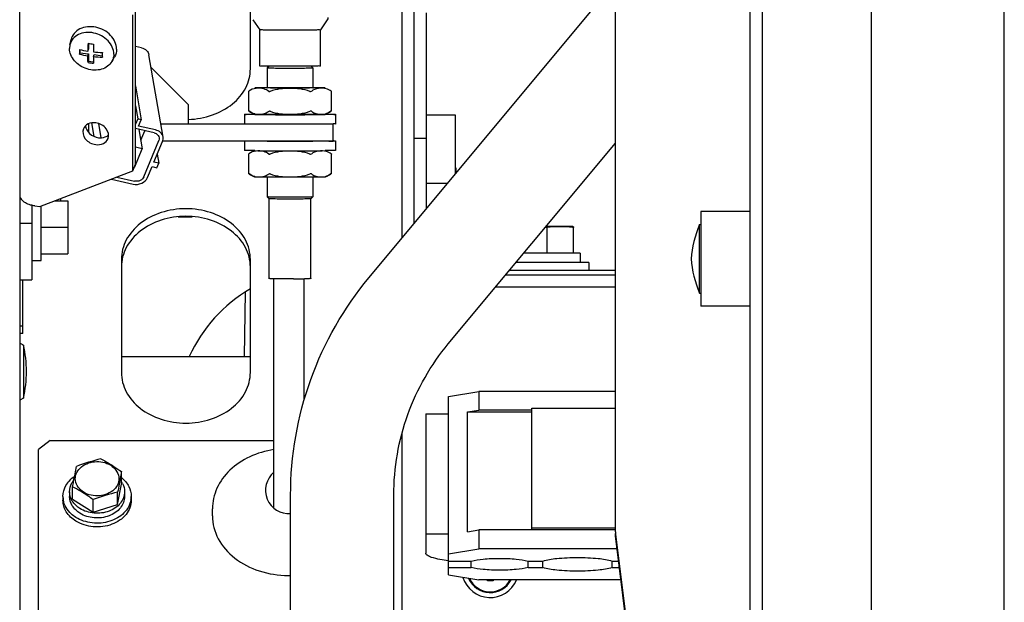
# Model space of a CAD drawing. Units: millimetres. Extents: x 0 to 594, y 0 to 420.
# Drawn here: x 72 to 77, y 242 to 245 of the extents above; entities that cross this region are included whole.
import ezdxf

# ---------------------------------------------------------------- set-up
doc = ezdxf.new("R2010")
doc.units = ezdxf.units.MM
doc.header["$LTSCALE"] = 32.67
doc.layers.get('0').update_dxf_attribs({"linetype": 'CONTINUOUS'})
doc.layers.add('ALL_AXIS', color=7, linetype='CONTINUOUS')
doc.layers.add('ALL_FEATURES', color=7, linetype='CONTINUOUS')

msp = doc.modelspace()

# ---------------------------------------------------------------- linework, layer by layer
at = {"color": 7, "linetype": 'CONTINUOUS'}
for p, q in [((75.640149, 238.147978), (75.640149, 248.223926)), ((75.640149, 244.473104), (75.380149, 244.473104)), ((75.380149, 244.473104), (75.380149, 243.973104)), ((75.640149, 243.973104), (75.380149, 243.973104))]:
    msp.add_line(p, q, dxfattribs=at)
at = {"layer": 'ALL_AXIS', "color": 7, "linetype": 'CONTINUOUS'}
for p, q in [((72.054777, 245.349774), (72.052673, 245.331505)), ((72.054777, 245.349774), (72.06139, 245.377789)), ((72.276023, 245.262117), (72.290391, 245.28706)), ((71.975928, 244.529142), (72.044149, 244.529142)), ((71.990149, 244.529142), (71.990149, 244.534587)), ((75.374149, 244.403104), (75.380149, 244.403104)), ((75.374149, 244.043104), (75.374149, 244.403104)), ((71.904149, 244.389142), (72.044149, 244.389142)), ((74.705149, 244.393149), (74.564213, 244.393149)), ((74.705149, 244.393149), (74.710149, 244.392268)), ((74.710149, 244.392268), (74.710149, 244.388449)), ((71.904149, 244.249142), (72.044149, 244.249142)), ((75.374149, 244.043104), (75.380149, 244.043104)), ((71.806149, 243.869149), (71.790149, 243.869149)), ((71.806149, 243.829149), (71.790149, 243.829149))]:
    msp.add_line(p, q, dxfattribs=at)
at = {"layer": 'ALL_AXIS', "color": 3, "linetype": 'CONTINUOUS'}
for p, q in [((71.790149, 245.060842), (71.790149, 237.415149)), ((73.934149, 244.981149), (74.086149, 244.981149)), ((74.086149, 244.981149), (74.086149, 244.669227)), ((73.934149, 244.621149), (74.046084, 244.621149)), ((71.870754, 244.501768), (71.895702, 244.498428)), ((72.006149, 244.529142), (72.006149, 244.540712)), ((71.806149, 243.829149), (71.806149, 244.112087))]:
    msp.add_line(p, q, dxfattribs=at)
at = {"layer": 'ALL_AXIS', "color": 7, "linetype": 'CONTINUOUS'}
for centre, radius, start, end in [((75.829437, 244.196433), 0.5, 155.585122, 176.942341), ((74.480276, 243.506392), 0.886623, 84.182207, 84.781161), ((74.640156, 243.705634), 0.686394, 84.594786, 95.853943), ((74.618401, 243.487475), 0.905633, 84.185515, 84.524694), ((75.829437, 244.249774), 0.5, 183.057659, 204.414878), ((72.524359, 241.949298), 1.258238, 104.059135, 110.206692), ((72.612198, 241.77423), 1.258238, 104.059135, 110.206692), ((74.270149, 242.589149), 0.15, 196.893778, 337.386317), ((74.270149, 242.589149), 0.124, 203.375796, 332.371901), ((74.270149, 242.589149), 0.119801, 204.580004, 331.414765)]:
    msp.add_arc(centre, radius, start, end, dxfattribs=at)
for points, knots in [([(72.301049, 245.327372), (72.301049, 245.353716), (72.273422, 245.409516), (72.20692, 245.443891), (72.148051, 245.447628), (72.107345, 245.436628), (72.075651, 245.41259), (72.064096, 245.389371), (72.061343, 245.37754)], [0, 0, 0, 0, 0.24067558, 0.51202967, 0.64685522, 0.77284681, 0.8890243, 1, 1, 1, 1]), ([(72.28632, 245.301065), (72.28632, 245.326494), (72.259676, 245.380359), (72.19551, 245.413587), (72.138682, 245.417261), (72.099361, 245.406703), (72.068707, 245.383567), (72.05748, 245.361184), (72.054787, 245.349771)], [0, 0, 0, 0, 0.24063798, 0.51195459, 0.64679103, 0.77281636, 0.88902809, 1, 1, 1, 1]), ([(72.276024, 245.262117), (72.264837, 245.242703), (72.232284, 245.220482), (72.183778, 245.215219), (72.131554, 245.223999), (72.075106, 245.258488), (72.052673, 245.308153), (72.052673, 245.331505)], [0, 0, 0, 0, 0.22834301, 0.35767862, 0.49359638, 0.76200762, 1, 1, 1, 1]), ([(72.137399, 244.924342), (72.13833, 244.908917), (72.156493, 244.877418), (72.188379, 244.863391), (72.205517, 244.861096)], [0, 0, 0, 0, 0.47194012, 1, 1, 1, 1]), ([(72.205517, 244.861096), (72.210572, 244.860419), (72.229346, 244.859526), (72.249056, 244.866335), (72.259123, 244.875685)], [0, 0, 0, 0, 0.27070789, 1, 1, 1, 1]), ([(72.108188, 243.121169), (72.128128, 243.140797), (72.18581, 243.162959), (72.270359, 243.147226), (72.317137, 243.089154), (72.31126, 243.038308), (72.297, 243.017615), (72.28811, 243.008864)], [0, 0, 0, 0, 0.26461817, 0.53797871, 0.77092689, 0.88202656, 1, 1, 1, 1]), ([(72.218704, 243.169846), (72.227785, 243.164814), (72.264855, 243.143811), (72.300629, 243.120562), (72.327099, 243.102188)], [0, 0, 0, 0, 0.24367916, 1, 1, 1, 1]), ([(72.069199, 243.022685), (72.070887, 243.032129), (72.077369, 243.068002), (72.084337, 243.103787), (72.089754, 243.130095)], [0, 0, 0, 0, 0.26317284, 1, 1, 1, 1]), ([(72.28811, 243.008864), (72.268169, 242.989236), (72.210488, 242.967075), (72.125938, 242.982807), (72.07916, 243.040879), (72.085037, 243.091725), (72.099298, 243.112419), (72.108188, 243.121169)], [0, 0, 0, 0, 0.26461817, 0.53797871, 0.77092689, 0.88202656, 1, 1, 1, 1]), ([(72.327099, 243.102188), (72.325361, 243.09375), (72.318106, 243.058026), (72.311442, 243.022183), (72.306543, 242.994778)], [0, 0, 0, 0, 0.23631986, 1, 1, 1, 1]), ([(72.177593, 242.955027), (72.168632, 242.961248), (72.133442, 242.985265), (72.09692, 243.007322), (72.069199, 243.022685)], [0, 0, 0, 0, 0.25605905, 1, 1, 1, 1])]:
    msp.add_open_spline(points, degree=3, knots=knots, dxfattribs=at)
for points in [[(72.28632, 245.301065), (72.28632, 245.287636), (72.282728, 245.273752), (72.276024, 245.262117)], [(72.301049, 245.327372), (72.301049, 245.313451), (72.297319, 245.299056), (72.290358, 245.287)]]:
    msp.add_open_spline(points, degree=3, dxfattribs=at)
at = {"layer": 'ALL_AXIS', "color": 3, "linetype": 'CONTINUOUS'}
for points, knots in [([(72.19112, 244.938983), (72.177673, 244.940783), (72.150743, 244.938422), (72.130467, 244.918851), (72.126086, 244.907852)], [0, 0, 0, 0, 0.53399574, 1, 1, 1, 1]), ([(72.256154, 244.856062), (72.262714, 244.872531), (72.250759, 244.917697), (72.211934, 244.936196), (72.19112, 244.938983)], [0, 0, 0, 0, 0.45775589, 1, 1, 1, 1]), ([(72.126086, 244.907852), (72.119526, 244.891382), (72.131481, 244.846216), (72.170306, 244.827718), (72.19112, 244.824931)], [0, 0, 0, 0, 0.45775589, 1, 1, 1, 1]), ([(72.19112, 244.824931), (72.204567, 244.82313), (72.231497, 244.825491), (72.251773, 244.845062), (72.256154, 244.856062)], [0, 0, 0, 0, 0.53399574, 1, 1, 1, 1])]:
    msp.add_open_spline(points, degree=3, knots=knots, dxfattribs=at)
at = {"layer": 'ALL_FEATURES', "color": 7, "linetype": 'CONTINUOUS'}
for p, q in [((76.280149, 240.146698), (76.280149, 252.615128)), ((76.980149, 240.146698), (76.980149, 252.615128)), ((75.706149, 237.703278), (75.706149, 248.566127)), ((73.870149, 244.410027), (73.870149, 246.769149)), ((74.930149, 242.785015), (74.930149, 246.687032)), ((73.806149, 244.333227), (73.806149, 246.04147)), ((73.631107, 244.123177), (74.930149, 245.682027)), ((72.400391, 244.722301), (72.400391, 245.543754)), ((73.934149, 244.486827), (73.934149, 245.519149)), ((73.01861, 245.482593), (73.05515, 245.428838)), ((73.411687, 245.482593), (73.375147, 245.428838)), ((73.055149, 245.238846), (73.055149, 245.428842)), ((73.375149, 245.238846), (73.375149, 245.428842)), ((72.15354, 245.35799), (72.15354, 245.327124)), ((72.432025, 245.334712), (72.400391, 245.342062)), ((72.104856, 245.30132), (72.107708, 245.308518)), ((72.107708, 245.325151), (72.107708, 245.308518)), ((72.107708, 245.308518), (72.15354, 245.302547)), ((72.149281, 245.316376), (72.15354, 245.327124)), ((72.149281, 245.291799), (72.15354, 245.302547)), ((72.15354, 245.302547), (72.15354, 245.264042)), ((72.178536, 245.287988), (72.182794, 245.298735)), ((72.182794, 245.298735), (72.225702, 245.293145)), ((72.54572, 244.864563), (72.471429, 245.29731)), ((72.150688, 245.256844), (72.15354, 245.264042)), ((72.15354, 245.264042), (72.17947, 245.260664)), ((72.680149, 245.033809), (72.482782, 245.231176)), ((73.095149, 245.228846), (73.095149, 245.1237)), ((73.104422, 245.238122), (73.095151, 245.228851)), ((73.325875, 245.238122), (73.335146, 245.228851)), ((73.335149, 245.228846), (73.335149, 245.1237)), ((72.400391, 245.133667), (72.430894, 244.955984)), ((73.092151, 245.123848), (73.094434, 245.123997)), ((73.335863, 245.123997), (73.338147, 245.123848)), ((72.997303, 245.105197), (72.997637, 245.105452)), ((72.997303, 245.002503), (72.997303, 245.105197)), ((72.997637, 245.105452), (72.998642, 245.106241)), ((73.431655, 245.106241), (73.432384, 245.105669)), ((73.432384, 245.105669), (73.432855, 245.105303)), ((73.432855, 245.105303), (73.432995, 245.105197)), ((73.432995, 245.002503), (73.432995, 245.105197)), ((72.400391, 245.028602), (72.412108, 244.960348)), ((72.680149, 244.933809), (72.680149, 245.033809)), ((72.975149, 244.983851), (72.975149, 244.933852)), ((72.997434, 245.002384), (72.997303, 245.002503)), ((72.998642, 245.001396), (72.997434, 245.002384)), ((73.43266, 245.002215), (73.431655, 245.001396)), ((73.432863, 245.002384), (73.43266, 245.002215)), ((73.432995, 245.002503), (73.432863, 245.002384)), ((73.455149, 244.983851), (73.455149, 244.933852)), ((72.154149, 244.887826), (72.154149, 244.934718)), ((72.169156, 244.938709), (72.181278, 244.868097)), ((72.205773, 244.935545), (72.218664, 244.860453)), ((72.412108, 244.960348), (72.400391, 244.932109)), ((72.430894, 244.955984), (72.412108, 244.960348)), ((72.417082, 244.922696), (72.430894, 244.955984)), ((72.506317, 244.901965), (72.417082, 244.922696)), ((72.533832, 244.933809), (73.440149, 244.933809)), ((73.440149, 244.933809), (73.440149, 244.843809)), ((72.499739, 244.886114), (72.400391, 244.909195)), ((72.41844, 244.905001), (72.435933, 244.803107)), ((72.428234, 244.847951), (72.448964, 244.89791)), ((72.445231, 244.655467), (72.524157, 244.845682)), ((72.49789, 244.732736), (72.542943, 244.841318)), ((72.975149, 244.843854), (72.975149, 244.793855)), ((72.982123, 244.843491), (72.976993, 244.843667)), ((73.015293, 244.843015), (72.982123, 244.843491)), ((73.084734, 244.842582), (73.015293, 244.843015)), ((73.215149, 244.842339), (73.084734, 244.842582)), ((73.455149, 244.843854), (73.455149, 244.793855)), ((73.870149, 244.858769), (73.934149, 244.858769)), ((74.049019, 243.774917), (74.930149, 244.832272)), ((72.39647, 244.707999), (72.435933, 244.803107)), ((72.435933, 244.803107), (72.400391, 244.811364)), ((72.515114, 244.774246), (72.523251, 244.726844)), ((72.997303, 244.775203), (72.997637, 244.775458)), ((72.997303, 244.672509), (72.997303, 244.775203)), ((72.997637, 244.775458), (72.998642, 244.776247)), ((73.431655, 244.776247), (73.432384, 244.775675)), ((73.432384, 244.775675), (73.432855, 244.77531)), ((73.432855, 244.77531), (73.432995, 244.775203)), ((73.432995, 244.672509), (73.432995, 244.775203)), ((72.385994, 244.686136), (72.400391, 244.722301)), ((72.464018, 244.651102), (72.488024, 244.70896)), ((72.488024, 244.70896), (72.513385, 244.703067)), ((72.523251, 244.726844), (72.49789, 244.732736)), ((72.513385, 244.703067), (72.523251, 244.726844)), ((72.394848, 244.708376), (72.39647, 244.707999)), ((72.997434, 244.672391), (72.997303, 244.672509)), ((72.998642, 244.671402), (72.997434, 244.672391)), ((73.43266, 244.672222), (73.431655, 244.671402)), ((73.432863, 244.672391), (73.43266, 244.672222)), ((73.432995, 244.672509), (73.432863, 244.672391)), ((72.273759, 244.643166), (72.387928, 244.616642)), ((72.30201, 244.653982), (72.394505, 244.632493)), ((73.095149, 244.65298), (73.095149, 244.54886)), ((73.335149, 244.65298), (73.335149, 244.54886)), ((71.854149, 244.504908), (71.854149, 244.112087)), ((71.904149, 244.214142), (71.904149, 244.501662)), ((72.044149, 244.529142), (72.044149, 244.249142)), ((73.105151, 244.538856), (73.095151, 244.548855)), ((73.105149, 244.118868), (73.105149, 244.53886)), ((73.325146, 244.538856), (73.335146, 244.548855)), ((73.325149, 244.118868), (73.325149, 244.53886)), ((71.790149, 244.410258), (71.854149, 244.410258)), ((72.624992, 244.445149), (72.678556, 244.445149)), ((74.570149, 244.253149), (74.570149, 244.388449)), ((74.710149, 244.253149), (74.710149, 244.388449)), ((73.811084, 244.339149), (73.806149, 244.339149)), ((74.745149, 244.253149), (74.447547, 244.253149)), ((74.745149, 244.253149), (74.745149, 244.203149)), ((74.790149, 244.203149), (74.40588, 244.203149)), ((74.790149, 244.203149), (74.790149, 244.163149)), ((74.352547, 244.139149), (74.930149, 244.139149)), ((74.372547, 244.163149), (74.930149, 244.163149)), ((71.790149, 244.112087), (71.854149, 244.112087)), ((73.130884, 244.118422), (73.129952, 244.118429)), ((73.130149, 242.90951), (73.130149, 244.11843)), ((73.23425, 244.118184), (73.233895, 244.118184)), ((73.290149, 243.481377), (73.290149, 244.118373)), ((72.974426, 243.709175), (72.979768, 244.048199)), ((71.810149, 243.769149), (71.790149, 243.779149)), ((71.810149, 243.769149), (71.810149, 243.489149)), ((74.050149, 243.498727), (74.210149, 243.525042)), ((74.930149, 243.525042), (74.210149, 243.525042)), ((74.210149, 243.525042), (74.210149, 243.426403)), ((71.810149, 243.489149), (71.790149, 243.479149)), ((74.050149, 242.558329), (74.050149, 243.498727)), ((74.150149, 243.416535), (74.210149, 243.426403)), ((74.150149, 243.416535), (74.490149, 243.416535)), ((74.150149, 242.78525), (74.150149, 243.416535)), ((74.490149, 243.426403), (74.210149, 243.426403)), ((74.490149, 243.436252), (74.930149, 243.436252)), ((74.490149, 242.795118), (74.490149, 243.436252)), ((73.930149, 243.406667), (74.050149, 243.406667)), ((71.950149, 243.265536), (71.890149, 243.218506)), ((71.950149, 243.265536), (73.130149, 243.265536)), ((71.890149, 240.099149), (71.890149, 243.218506)), ((72.327099, 243.036461), (72.327099, 243.102188)), ((72.053149, 242.99671), (72.053149, 242.971871)), ((72.069199, 242.956959), (72.069199, 243.022685)), ((72.306543, 242.929052), (72.327099, 243.036461)), ((72.343149, 242.99671), (72.343149, 242.971871)), ((72.018149, 242.971871), (72.018149, 242.952)), ((72.069199, 242.956959), (72.177593, 242.8893)), ((72.177593, 242.8893), (72.177593, 242.955027)), ((72.306543, 242.929052), (72.306543, 242.994778)), ((72.378149, 242.971871), (72.378149, 242.952)), ((73.218149, 240.389149), (73.218149, 242.978395)), ((73.762149, 241.243711), (73.762149, 242.978395)), ((72.177593, 242.8893), (72.306543, 242.929052)), ((72.806149, 242.869119), (72.806149, 242.906378)), ((74.150149, 242.78525), (74.210149, 242.795118)), ((74.930149, 242.795118), (74.210149, 242.795118)), ((74.210149, 242.795118), (74.210149, 242.69648)), ((74.930149, 242.804968), (74.490149, 242.804968)), ((73.930149, 242.775382), (74.050149, 242.775382)), ((74.930921, 242.772645), (75.019199, 242.068349)), ((74.050149, 242.670166), (74.210149, 242.69648)), ((74.939356, 242.69648), (74.210149, 242.69648)), ((74.050149, 242.630694), (74.170149, 242.630694)), ((74.050149, 242.597801), (74.170149, 242.597801)), ((74.170149, 242.597801), (74.170149, 242.630694)), ((74.470149, 242.630694), (74.546846, 242.630694)), ((74.470149, 242.597801), (74.470149, 242.630694)), ((74.470149, 242.597801), (74.546846, 242.597801)), ((74.546846, 242.597801), (74.546846, 242.630694)), ((74.913452, 242.630694), (74.947602, 242.630694)), ((74.913452, 242.597801), (74.913452, 242.630694)), ((74.913452, 242.597801), (74.951725, 242.597801)), ((73.206149, 242.555585), (73.218149, 242.555585)), ((74.050149, 242.558329), (74.210149, 242.532015)), ((74.959971, 242.532015), (74.210149, 242.532015)), ((74.255149, 242.527149), (74.255149, 242.532015)), ((74.285149, 242.532015), (74.285149, 242.527149)), ((74.285149, 242.527149), (74.255149, 242.527149))]:
    msp.add_line(p, q, dxfattribs=at)
at = {"layer": 'ALL_FEATURES', "color": 3, "linetype": 'CONTINUOUS'}
for p, q in [((71.790149, 245.060842), (71.790149, 247.471267)), ((73.006149, 245.223665), (73.006149, 245.81938)), ((72.385994, 244.686136), (72.385994, 245.507589)), ((72.543566, 244.843809), (73.440149, 244.843809)), ((71.895702, 244.498428), (72.385994, 244.686136)), ((74.090149, 244.701149), (74.086149, 244.701149)), ((74.090149, 244.674027), (74.090149, 244.701149)), ((72.326149, 244.220355), (72.326149, 243.62464)), ((73.006149, 243.62464), (73.006149, 244.220355)), ((74.299213, 244.075149), (74.930149, 244.075149)), ((72.326149, 243.709149), (73.006149, 243.709149)), ((73.930149, 243.406667), (73.930149, 242.673414)), ((73.806149, 242.339149), (73.806149, 243.306169)), ((75.019199, 242.059484), (74.930921, 242.76378))]:
    msp.add_line(p, q, dxfattribs=at)
at = {"layer": 'ALL_FEATURES', "color": 7, "linetype": 'CONTINUOUS'}
for centre, radius, start, end in [((73.254265, 245.300473), 1.105098, 176.993726, 179.175455), ((72.225719, 245.820153), 0.467779, 260.770004, 264.38411), ((73.28352, 245.296662), 1.105098, 176.993726, 179.175455), ((73.005853, 245.313278), 0.901085, 179.197575, 179.993161), ((72.912827, 245.31327), 0.80806, 179.991814, 180.847365), ((72.219507, 245.752464), 0.441706, 254.95571, 260.851825), ((72.219507, 245.727886), 0.441706, 254.95571, 260.851825), ((72.227642, 245.80857), 0.49843, 264.345923, 269.785266), ((72.227642, 245.783993), 0.49843, 264.345923, 269.785266), ((73.126771, 245.297524), 0.901085, 179.197575, 179.993161), ((73.033746, 245.297516), 0.80806, 179.991814, 180.847365), ((72.225719, 245.718567), 0.467779, 260.770004, 264.38411), ((73.040076, 245.053019), 0.066195, 231.249221, 232.813022), ((73.048421, 245.077375), 0.092031, 256.680946, 258.952729), ((73.155699, 262.426897), 17.444462, 269.5852947, 269.789047), ((73.21369, 279.450949), 34.468613, 269.7968415, 270.0024245), ((73.221059, 276.909384), 31.927048, 269.9893928, 270.2113412), ((73.287901, 259.990378), 15.007911, 270.1944136, 270.4312513), ((73.381686, 245.078292), 0.092968, 281.076922, 282.722074), ((73.390238, 245.052998), 0.066168, 306.920549, 308.75105), ((73.395584, 247.481807), 2.638856, 270.516492, 271.001976), ((73.155698, 262.236686), 17.444247, 269.585287, 269.7890476), ((73.21369, 279.260955), 34.468615, 269.7968416, 270.0024245), ((73.221059, 276.719391), 31.927052, 269.9893928, 270.2113412), ((73.2879, 259.800564), 15.008094, 270.1944147, 270.4312457), ((73.040076, 244.723026), 0.066195, 231.249221, 232.813022), ((73.048421, 244.747381), 0.092031, 256.680946, 258.952729), ((73.381686, 244.748299), 0.092968, 281.076922, 282.722074), ((73.390238, 244.723005), 0.066168, 306.920549, 308.75105), ((72.678556, 251.445149), 7, 270, 270.1632854), ((73.227307, 255.190171), 11.071989, 270.0359265, 270.3303542), ((73.410149, 243.374111), 0.8, 120.351757, 155.238832), ((71.126208, 243.62007), 0.7, 0.743146, 12.296458), ((71.126208, 243.638228), 0.7, 347.703542, 359.256854), ((72.240536, 242.991785), 0.103588, 27.496846, 31.972493), ((72.129317, 242.971911), 0.111167, 179.995148, 189.973137), ((72.266468, 242.971949), 0.11168, 349.859234, 359.935176)]:
    msp.add_arc(centre, radius, start, end, dxfattribs=at)
for centre, major_axis, ratio, start_param, end_param in [((71.854149, 244.389142), (1.002279, 0), 0.1746021, -1.57079633, -1.5208893), ((71.904149, 244.389142), (1.002279, 0), 0.1746021, -1.5957421, -1.57079633), ((73.206149, 243.0043), (0, 0.122787), 0.97730262, 0.68640434, 3.24194034)]:
    msp.add_ellipse(centre, major_axis=major_axis, ratio=ratio, start_param=start_param, end_param=end_param, dxfattribs=at)
for points in [[(73.415149, 245.493841), (73.415149, 245.489912), (73.4139, 245.485833), (73.411719, 245.482566)], [(72.150688, 245.256844), (72.149874, 245.268477), (72.149452, 245.280139), (72.149281, 245.291799)], [(72.178536, 245.287988), (72.178706, 245.276328), (72.179128, 245.264665), (72.179942, 245.253033)], [(73.319072, 245.105073), (73.321154, 245.104249), (73.3263, 245.103264), (73.325779, 245.105441)], [(73.030182, 244.98383), (73.018298, 244.987852), (73.006991, 244.994257), (72.997434, 245.002386)], [(73.000067, 245.000284), (73.008001, 244.994265), (73.017529, 244.990115), (73.027219, 244.987819)], [(73.111226, 245.000228), (73.109137, 245.001054), (73.10397, 245.0021), (73.104495, 244.999916)], [(73.432863, 245.002386), (73.423306, 244.994258), (73.412001, 244.987854), (73.400119, 244.983829)], [(73.40216, 244.987607), (73.412077, 244.989847), (73.421857, 244.993992), (73.429986, 245.000099)], [(72.542943, 244.841318), (72.545932, 244.848521), (72.547039, 244.856862), (72.545722, 244.864549)], [(72.526009, 244.861178), (72.526889, 244.856051), (72.526151, 244.850487), (72.524157, 244.845682)], [(73.319072, 244.775079), (73.321154, 244.774255), (73.3263, 244.77327), (73.325779, 244.775448)], [(73.030182, 244.653837), (73.018298, 244.657859), (73.006991, 244.664264), (72.997434, 244.672392)], [(73.000067, 244.670291), (73.008001, 244.664271), (73.017529, 244.660122), (73.027219, 244.657826)], [(73.111226, 244.670234), (73.109137, 244.671061), (73.10397, 244.672107), (73.104495, 244.669923)], [(73.432863, 244.672392), (73.423306, 244.664264), (73.412001, 244.657861), (73.400119, 244.653835)], [(73.40216, 244.657613), (73.412077, 244.659853), (73.421857, 244.663998), (73.429986, 244.670106)], [(72.332422, 243.039612), (72.33923, 243.026523), (72.343157, 243.011424), (72.343148, 242.996671)], [(74.930149, 242.785015), (74.930149, 242.780908), (74.930167, 242.776699), (74.931288, 242.772749)]]:
    msp.add_open_spline(points, degree=3, dxfattribs=at)
for points, knots in [([(73.113752, 245.428061), (73.105562, 245.428103), (73.09143, 245.428562), (73.072523, 245.427558), (73.062455, 245.429854), (73.055906, 245.427734), (73.05515, 245.428838)], [0, 0, 0, 0, 0.41919998, 0.7347758, 0.93151946, 1, 1, 1, 1]), ([(73.316546, 245.428061), (73.300693, 245.427979), (73.233095, 245.427763), (73.165496, 245.427793), (73.113752, 245.428061)], [0, 0, 0, 0, 0.23452025, 1, 1, 1, 1]), ([(73.375147, 245.428838), (73.374391, 245.427734), (73.367842, 245.429854), (73.357774, 245.427558), (73.338868, 245.428562), (73.324735, 245.428103), (73.316546, 245.428061)], [0, 0, 0, 0, 0.06848054, 0.2652242, 0.58080002, 1, 1, 1, 1]), ([(72.432025, 245.334712), (72.441709, 245.332463), (72.459737, 245.323917), (72.469914, 245.306155), (72.471431, 245.297297)], [0, 0, 0, 0, 0.52520594, 1, 1, 1, 1]), ([(73.325539, 245.238115), (73.298205, 245.23795), (73.255386, 245.237843), (73.197586, 245.237826), (73.153932, 245.237906), (73.120139, 245.238003), (73.096668, 245.238187), (73.082441, 245.238202), (73.071455, 245.238586), (73.062481, 245.238105), (73.058761, 245.239312), (73.055149, 245.238278), (73.055149, 245.238846)], [0, 0, 0, 0, 0.30326926, 0.47506661, 0.64122516, 0.78772513, 0.84964453, 0.90220258, 0.94428545, 0.97500158, 0.99370129, 1, 1, 1, 1]), ([(73.095149, 245.228846), (73.095149, 245.228076), (73.100044, 245.229594), (73.105031, 245.227936), (73.116946, 245.228665), (73.131273, 245.228201), (73.14937, 245.228239), (73.177593, 245.228092), (73.199841, 245.228089), (73.215149, 245.228089)], [0, 0, 0, 0, 0.01925423, 0.07617083, 0.16858313, 0.29293943, 0.44447216, 0.61733188, 1, 1, 1, 1]), ([(73.215149, 245.228089), (73.230456, 245.228089), (73.252704, 245.228092), (73.280927, 245.228239), (73.299024, 245.228201), (73.313351, 245.228665), (73.325266, 245.227936), (73.330254, 245.229594), (73.335149, 245.228076), (73.335149, 245.228846)], [0, 0, 0, 0, 0.38266813, 0.55552785, 0.70706058, 0.83141687, 0.92382917, 0.98074577, 1, 1, 1, 1]), ([(73.375149, 245.238846), (73.375149, 245.237756), (73.368222, 245.239918), (73.361178, 245.237567), (73.344331, 245.238634), (73.332547, 245.238157), (73.325539, 245.238115)], [0, 0, 0, 0, 0.06591758, 0.26064095, 0.57629163, 1, 1, 1, 1]), ([(73.102565, 245.105104), (73.095122, 245.111078), (73.062247, 245.126558), (73.019448, 245.122484), (72.998642, 245.106241)], [0, 0, 0, 0, 0.26556862, 1, 1, 1, 1]), ([(73.400149, 245.123848), (73.400149, 245.122661), (73.395634, 245.124198), (73.391889, 245.123249), (73.38215, 245.123561), (73.367128, 245.123057), (73.34424, 245.123044), (73.316628, 245.122849), (73.272997, 245.122729), (73.215149, 245.122647), (73.1573, 245.122729), (73.113669, 245.122849), (73.086058, 245.123044), (73.06317, 245.123057), (73.048147, 245.123561), (73.038408, 245.123249), (73.034663, 245.124198), (73.030149, 245.122661), (73.030149, 245.123848)], [0, 0, 0, 0, 0.00962813, 0.02155383, 0.03808755, 0.08429251, 0.14646968, 0.22223248, 0.30867124, 0.5, 0.69132876, 0.77776752, 0.85353032, 0.91570749, 0.96191245, 0.97844617, 0.99037187, 1, 1, 1, 1]), ([(73.03018, 245.12387), (73.031689, 245.124385), (73.037698, 245.123741), (73.050053, 245.124663), (73.069915, 245.124461), (73.085428, 245.124684), (73.094278, 245.124732)], [0, 0, 0, 0, 0.07460549, 0.27277258, 0.58582561, 1, 1, 1, 1]), ([(73.215149, 245.123072), (73.199517, 245.123072), (73.170651, 245.123174), (73.136545, 245.123085), (73.114531, 245.123568), (73.102978, 245.123111), (73.096504, 245.124304), (73.092741, 245.123253), (73.092153, 245.123843)], [0, 0, 0, 0, 0.38125154, 0.704844, 0.82924566, 0.92204399, 0.97968579, 1, 1, 1, 1]), ([(73.338144, 245.123843), (73.337556, 245.123253), (73.333793, 245.124304), (73.327319, 245.123111), (73.315767, 245.123568), (73.293752, 245.123085), (73.259646, 245.123174), (73.23078, 245.123072), (73.215149, 245.123072)], [0, 0, 0, 0, 0.02031421, 0.077956, 0.17075433, 0.29515598, 0.61874843, 1, 1, 1, 1]), ([(73.431655, 245.106241), (73.424196, 245.112064), (73.390954, 245.126933), (73.348387, 245.121681), (73.327732, 245.105104)], [0, 0, 0, 0, 0.2632561, 1, 1, 1, 1]), ([(73.336019, 245.124732), (73.344869, 245.124684), (73.360382, 245.124461), (73.380244, 245.124663), (73.392599, 245.123741), (73.398608, 245.124385), (73.400117, 245.12387)], [0, 0, 0, 0, 0.41417245, 0.72722474, 0.92539245, 1, 1, 1, 1]), ([(73.102565, 245.105104), (73.103908, 245.104027), (73.106969, 245.103265), (73.109122, 245.104838), (73.109713, 245.105422)], [0, 0, 0, 0, 0.67441333, 1, 1, 1, 1]), ([(73.319072, 245.105073), (73.286495, 245.117967), (73.215149, 245.123645), (73.143802, 245.117967), (73.111226, 245.105073)], [0, 0, 0, 0, 0.50000069, 1, 1, 1, 1]), ([(72.975149, 244.983851), (72.975149, 244.984965), (72.982233, 244.982854), (72.98949, 244.985243), (73.006983, 244.984214), (73.019259, 244.98473), (73.026604, 244.984788)], [0, 0, 0, 0, 0.06491476, 0.25728167, 0.57185289, 1, 1, 1, 1]), ([(73.029438, 244.982891), (73.021698, 244.982951), (73.008123, 244.982951), (72.993053, 244.983488), (72.983341, 244.983209), (72.979622, 244.984151), (72.975149, 244.982674), (72.975149, 244.983851)], [0, 0, 0, 0, 0.42760438, 0.74230876, 0.85436512, 0.93496684, 1, 1, 1, 1]), ([(73.084423, 244.983025), (73.071254, 244.983108), (73.054394, 244.982672), (73.036522, 244.983897), (73.031458, 244.983394), (73.03018, 244.98383)], [0, 0, 0, 0, 0.72824296, 0.92531714, 1, 1, 1, 1]), ([(73.030786, 244.987049), (73.048593, 244.983569), (73.075179, 244.984163), (73.097315, 244.99616), (73.102565, 245.000259)], [0, 0, 0, 0, 0.73145412, 1, 1, 1, 1]), ([(73.345874, 244.983025), (73.325878, 244.982899), (73.238729, 244.982585), (73.151577, 244.982601), (73.084423, 244.983025)], [0, 0, 0, 0, 0.22944101, 1, 1, 1, 1]), ([(73.111226, 245.000228), (73.143802, 244.987333), (73.215149, 244.981655), (73.286495, 244.987333), (73.319072, 245.000228)], [0, 0, 0, 0, 0.4999993, 1, 1, 1, 1]), ([(73.327732, 245.000259), (73.326373, 245.00132), (73.323317, 245.002027), (73.321157, 245.000477), (73.320563, 244.999897)], [0, 0, 0, 0, 0.67504883, 1, 1, 1, 1]), ([(73.327732, 245.000259), (73.332985, 244.996158), (73.355132, 244.984157), (73.381734, 244.983567), (73.399548, 244.987056)], [0, 0, 0, 0, 0.26854234, 1, 1, 1, 1]), ([(73.400118, 244.98383), (73.398841, 244.983392), (73.393777, 244.9839), (73.375906, 244.982668), (73.359045, 244.983108), (73.345874, 244.983025)], [0, 0, 0, 0, 0.07463594, 0.27169566, 1, 1, 1, 1]), ([(73.455149, 244.983851), (73.455149, 244.982674), (73.450676, 244.984151), (73.446956, 244.983209), (73.437245, 244.983488), (73.422175, 244.982951), (73.408601, 244.982951), (73.400861, 244.982891)], [0, 0, 0, 0, 0.0650331, 0.14563473, 0.25769101, 0.57239532, 1, 1, 1, 1]), ([(73.403746, 244.984788), (73.411084, 244.984729), (73.423347, 244.984214), (73.440822, 244.985242), (73.448072, 244.982855), (73.455149, 244.984964), (73.455149, 244.983851)], [0, 0, 0, 0, 0.42815728, 0.742726, 0.93508745, 1, 1, 1, 1]), ([(73.455149, 244.933852), (73.455149, 244.932722), (73.447891, 244.934929), (73.445076, 244.933413), (73.441729, 244.933353)], [0, 0, 0, 0, 0.25232477, 1, 1, 1, 1]), ([(72.499739, 244.886114), (72.503081, 244.885337), (72.514858, 244.881313), (72.524481, 244.870075), (72.526009, 244.861178)], [0, 0, 0, 0, 0.27537849, 1, 1, 1, 1]), ([(72.545722, 244.864549), (72.544205, 244.873407), (72.534029, 244.891169), (72.516, 244.899715), (72.506317, 244.901965)], [0, 0, 0, 0, 0.47479406, 1, 1, 1, 1]), ([(73.085344, 244.843809), (73.098735, 244.842275), (73.142182, 244.844395), (73.185358, 244.843033), (73.215149, 244.843033)], [0, 0, 0, 0, 0.31150616, 1, 1, 1, 1]), ([(73.215149, 244.843033), (73.244939, 244.843033), (73.288116, 244.844395), (73.331562, 244.842275), (73.344953, 244.843809)], [0, 0, 0, 0, 0.68849384, 1, 1, 1, 1]), ([(73.419371, 244.843058), (73.406603, 244.842928), (73.33853, 244.842443), (73.270454, 244.842339), (73.215149, 244.842339)], [0, 0, 0, 0, 0.18757486, 1, 1, 1, 1]), ([(73.455149, 244.843854), (73.455149, 244.842724), (73.447891, 244.844931), (73.445076, 244.843415), (73.441729, 244.843354)], [0, 0, 0, 0, 0.25232477, 1, 1, 1, 1]), ([(73.441731, 244.844353), (73.445077, 244.844293), (73.447892, 244.842777), (73.455149, 244.844983), (73.455149, 244.843854)], [0, 0, 0, 0, 0.74767534, 1, 1, 1, 1]), ([(73.029436, 244.792895), (73.021696, 244.792955), (73.008122, 244.792954), (72.993053, 244.793491), (72.983341, 244.793212), (72.979622, 244.794155), (72.975149, 244.792678), (72.975149, 244.793855)], [0, 0, 0, 0, 0.42760471, 0.74230901, 0.85436528, 0.93496691, 1, 1, 1, 1]), ([(73.102565, 244.775111), (73.095122, 244.781085), (73.062247, 244.796564), (73.019448, 244.79249), (72.998642, 244.776247)], [0, 0, 0, 0, 0.26556862, 1, 1, 1, 1]), ([(73.102565, 244.775111), (73.103908, 244.774033), (73.106969, 244.773271), (73.109122, 244.774844), (73.109713, 244.775429)], [0, 0, 0, 0, 0.67441333, 1, 1, 1, 1]), ([(73.319072, 244.775079), (73.286495, 244.787974), (73.215149, 244.793652), (73.143802, 244.787974), (73.111226, 244.775079)], [0, 0, 0, 0, 0.50000069, 1, 1, 1, 1]), ([(73.431655, 244.776247), (73.424196, 244.782071), (73.390954, 244.79694), (73.348387, 244.791688), (73.327732, 244.775111)], [0, 0, 0, 0, 0.2632561, 1, 1, 1, 1]), ([(73.455149, 244.793855), (73.455149, 244.792678), (73.450676, 244.794155), (73.446956, 244.793212), (73.437244, 244.793491), (73.422175, 244.792954), (73.4086, 244.792955), (73.40086, 244.792895)], [0, 0, 0, 0, 0.06503314, 0.14563483, 0.25769116, 0.57239552, 1, 1, 1, 1]), ([(73.030786, 244.657056), (73.048593, 244.653576), (73.075179, 244.654169), (73.097315, 244.666167), (73.102565, 244.670266)], [0, 0, 0, 0, 0.73145412, 1, 1, 1, 1]), ([(73.111226, 244.670234), (73.143802, 244.65734), (73.215149, 244.651662), (73.286495, 244.65734), (73.319072, 244.670234)], [0, 0, 0, 0, 0.4999993, 1, 1, 1, 1]), ([(73.327732, 244.670266), (73.326373, 244.671327), (73.323317, 244.672034), (73.321157, 244.670483), (73.320563, 244.669904)], [0, 0, 0, 0, 0.67504883, 1, 1, 1, 1]), ([(73.327732, 244.670266), (73.332985, 244.666165), (73.355132, 244.654164), (73.381734, 244.653574), (73.399548, 244.657063)], [0, 0, 0, 0, 0.26854234, 1, 1, 1, 1]), ([(72.387928, 244.616642), (72.402821, 244.613182), (72.434367, 244.616112), (72.458575, 244.637985), (72.464018, 244.651102)], [0, 0, 0, 0, 0.51844164, 1, 1, 1, 1]), ([(72.445231, 244.655467), (72.441603, 244.646722), (72.425463, 244.632143), (72.404433, 244.630187), (72.394505, 244.632493)], [0, 0, 0, 0, 0.48156065, 1, 1, 1, 1]), ([(73.400118, 244.653836), (73.398815, 244.65339), (73.393644, 244.653917), (73.383004, 244.653125), (73.365854, 244.653264), (73.332591, 244.652848), (73.281689, 244.652778), (73.215157, 244.652642), (73.148624, 244.652778), (73.09772, 244.652849), (73.064453, 244.653264), (73.047301, 244.653126), (73.036656, 244.653914), (73.031485, 244.653391), (73.03018, 244.653836)], [0, 0, 0, 0, 0.01116666, 0.04067446, 0.0874203, 0.14965055, 0.31073698, 0.49997574, 0.68921818, 0.85031509, 0.91255268, 0.95930692, 0.98882384, 1, 1, 1, 1]), ([(73.215149, 244.548102), (73.199899, 244.548102), (73.171737, 244.548202), (73.138463, 244.548115), (73.116983, 244.548586), (73.105715, 244.548142), (73.099394, 244.549302), (73.095727, 244.548281), (73.095151, 244.548855)], [0, 0, 0, 0, 0.3812187, 0.70484134, 0.82923758, 0.92202837, 0.97967561, 1, 1, 1, 1]), ([(73.215149, 244.538166), (73.20117, 244.538166), (73.175355, 244.538257), (73.144854, 244.538178), (73.125164, 244.538609), (73.114836, 244.538203), (73.109039, 244.539264), (73.10568, 244.538331), (73.105151, 244.538856)], [0, 0, 0, 0, 0.38121609, 0.70483709, 0.82923335, 0.92202484, 0.97967351, 1, 1, 1, 1]), ([(73.335146, 244.548855), (73.33457, 244.548281), (73.330903, 244.549302), (73.324582, 244.548142), (73.313314, 244.548586), (73.291834, 244.548115), (73.258561, 244.548202), (73.230398, 244.548102), (73.215149, 244.548102)], [0, 0, 0, 0, 0.02032439, 0.07797163, 0.17076242, 0.29515866, 0.61878129, 1, 1, 1, 1]), ([(73.325146, 244.538856), (73.324617, 244.538331), (73.321258, 244.539264), (73.315461, 244.538203), (73.305133, 244.538609), (73.285443, 244.538178), (73.254943, 244.538257), (73.229127, 244.538166), (73.215149, 244.538166)], [0, 0, 0, 0, 0.02032649, 0.07797516, 0.17076665, 0.29516291, 0.61878391, 1, 1, 1, 1]), ([(73.006149, 244.180613), (73.006149, 244.215686), (72.986532, 244.289577), (72.908135, 244.377392), (72.795995, 244.43416), (72.666149, 244.453777), (72.536302, 244.43416), (72.424163, 244.377392), (72.345765, 244.289577), (72.326149, 244.215686), (72.326149, 244.180613)], [0, 0, 0, 0, 0.11074997, 0.23033251, 0.36139409, 0.5, 0.63860591, 0.76966749, 0.88925003, 1, 1, 1, 1]), ([(73.129952, 244.118429), (73.126417, 244.118456), (73.120502, 244.118704), (73.112072, 244.118201), (73.108569, 244.119357), (73.105149, 244.118329), (73.105149, 244.118868)], [0, 0, 0, 0, 0.4274898, 0.74236748, 0.934828, 1, 1, 1, 1]), ([(73.233895, 244.118184), (73.224361, 244.118174), (73.190024, 244.118169), (73.155686, 244.118235), (73.130884, 244.118422)], [0, 0, 0, 0, 0.27766711, 1, 1, 1, 1]), ([(73.218149, 242.978395), (73.218149, 243.18462), (73.289949, 243.59964), (73.499469, 243.965211), (73.631107, 244.123177)], [0, 0, 0, 0, 0.50072894, 1, 1, 1, 1]), ([(73.325149, 244.118868), (73.325149, 244.11812), (73.320401, 244.119603), (73.315572, 244.117991), (73.304026, 244.118723), (73.295949, 244.118395), (73.291146, 244.118366)], [0, 0, 0, 0, 0.06602203, 0.26061528, 0.57628105, 1, 1, 1, 1]), ([(73.762149, 242.978395), (73.762149, 243.122074), (73.811997, 243.410785), (73.957586, 243.665196), (74.049019, 243.774917)], [0, 0, 0, 0, 0.5014933, 1, 1, 1, 1]), ([(73.130063, 243.218448), (73.086158, 243.211707), (73.002036, 243.18702), (72.895706, 243.116886), (72.82361, 243.020163), (72.806149, 242.943361), (72.806149, 242.906378)], [0, 0, 0, 0, 0.27373315, 0.53196186, 0.77208646, 1, 1, 1, 1]), ([(72.018149, 242.97192), (72.018162, 242.991919), (72.030334, 243.034243), (72.060856, 243.065025), (72.078756, 243.077457)], [0, 0, 0, 0, 0.47853614, 1, 1, 1, 1]), ([(72.053149, 242.996749), (72.053159, 243.012614), (72.059367, 243.034491), (72.071462, 243.052241), (72.074938, 243.056631)], [0, 0, 0, 0, 0.73910773, 1, 1, 1, 1]), ([(72.328417, 243.06923), (72.343385, 243.056923), (72.368506, 243.027647), (72.378159, 242.989826), (72.378148, 242.971823)], [0, 0, 0, 0, 0.51838871, 1, 1, 1, 1]), ([(72.107822, 242.9078), (72.091849, 242.917771), (72.064344, 242.943152), (72.053138, 242.979611), (72.053149, 242.996749)], [0, 0, 0, 0, 0.52351276, 1, 1, 1, 1]), ([(72.343148, 242.996671), (72.343135, 242.975206), (72.324522, 242.928779), (72.2607, 242.888021), (72.182323, 242.877975), (72.129865, 242.894041), (72.107822, 242.9078)], [0, 0, 0, 0, 0.21813595, 0.46559522, 0.7359389, 1, 1, 1, 1]), ([(72.086019, 242.84163), (72.06619, 242.854007), (72.032046, 242.885515), (72.018136, 242.930773), (72.018149, 242.952049)], [0, 0, 0, 0, 0.52351276, 1, 1, 1, 1]), ([(72.086019, 242.861501), (72.077293, 242.866948), (72.046682, 242.889651), (72.02465, 242.925208), (72.019829, 242.952658)], [0, 0, 0, 0, 0.26959343, 1, 1, 1, 1]), ([(72.107822, 242.882962), (72.091853, 242.892929), (72.064353, 242.918302), (72.053147, 242.954748), (72.05315, 242.971883)], [0, 0, 0, 0, 0.52349515, 1, 1, 1, 1]), ([(72.376404, 242.952286), (72.3719, 242.927083), (72.34238, 242.876455), (72.264408, 242.834137), (72.17227, 242.825886), (72.111664, 242.845494), (72.086019, 242.861501)], [0, 0, 0, 0, 0.22089297, 0.47072636, 0.73918341, 1, 1, 1, 1]), ([(72.378148, 242.951952), (72.378131, 242.925305), (72.355026, 242.867672), (72.275798, 242.817076), (72.178502, 242.804605), (72.113383, 242.82455), (72.086019, 242.84163)], [0, 0, 0, 0, 0.21813595, 0.46559522, 0.7359389, 1, 1, 1, 1]), ([(72.343147, 242.97186), (72.343143, 242.950393), (72.324537, 242.903958), (72.260715, 242.863187), (72.182331, 242.853135), (72.129867, 242.869201), (72.107822, 242.882962)], [0, 0, 0, 0, 0.21813214, 0.46558663, 0.73593601, 1, 1, 1, 1]), ([(72.80615, 242.869118), (72.80615, 242.827856), (72.829223, 242.740926), (72.921483, 242.637615), (73.053292, 242.570829), (73.154508, 242.555585), (73.206149, 242.555585)], [0, 0, 0, 0, 0.22149963, 0.46066479, 0.72278915, 1, 1, 1, 1]), ([(74.170149, 242.630694), (74.190364, 242.636928), (74.240739, 242.643229), (74.320149, 242.64681), (74.399558, 242.643229), (74.449933, 242.636928), (74.470149, 242.630694)], [0, 0, 0, 0, 0.21012042, 0.5, 0.78987959, 1, 1, 1, 1]), ([(74.546846, 242.630694), (74.570285, 242.639527), (74.632285, 242.647252), (74.730149, 242.652315), (74.828013, 242.647252), (74.890013, 242.639527), (74.913452, 242.630694)], [0, 0, 0, 0, 0.20328944, 0.49999999, 0.79671056, 1, 1, 1, 1]), ([(74.470149, 242.597801), (74.449933, 242.591567), (74.399558, 242.585266), (74.320149, 242.581685), (74.240739, 242.585266), (74.190364, 242.591567), (74.170149, 242.597801)], [0, 0, 0, 0, 0.21012041, 0.49999999, 0.78987958, 1, 1, 1, 1]), ([(74.913452, 242.597801), (74.890013, 242.588968), (74.828013, 242.581242), (74.730149, 242.576179), (74.632285, 242.581242), (74.570285, 242.588968), (74.546846, 242.597801)], [0, 0, 0, 0, 0.20328944, 0.5, 0.79671056, 1, 1, 1, 1])]:
    msp.add_open_spline(points, degree=3, knots=knots, dxfattribs=at)
at = {"layer": 'ALL_FEATURES', "color": 3, "linetype": 'CONTINUOUS'}
for points, knots in [([(72.680172, 244.957388), (72.72278, 244.958767), (72.805788, 244.973678), (72.913128, 245.03123), (72.987651, 245.117734), (73.006149, 245.189522), (73.006149, 245.223665)], [0, 0, 0, 0, 0.27729118, 0.53887407, 0.77791594, 1, 1, 1, 1]), ([(71.790149, 244.550446), (71.790149, 244.549103), (71.793762, 244.544861), (71.795885, 244.540511), (71.798048, 244.537479)], [0, 0, 0, 0, 0.26510342, 1, 1, 1, 1]), ([(71.870754, 244.501768), (71.862915, 244.502817), (71.836392, 244.508238), (71.809337, 244.521654), (71.798048, 244.537479)], [0, 0, 0, 0, 0.28918475, 1, 1, 1, 1]), ([(73.006149, 244.220355), (73.006149, 244.255428), (72.986532, 244.329319), (72.908135, 244.417134), (72.795995, 244.473902), (72.666149, 244.493519), (72.536302, 244.473902), (72.424163, 244.417134), (72.345765, 244.329319), (72.326149, 244.255428), (72.326149, 244.220355)], [0, 0, 0, 0, 0.11074997, 0.23033251, 0.36139409, 0.5, 0.63860591, 0.76966749, 0.88925003, 1, 1, 1, 1]), ([(72.326149, 243.62464), (72.326149, 243.589567), (72.345765, 243.515676), (72.424163, 243.427861), (72.536302, 243.371093), (72.666149, 243.351476), (72.795995, 243.371093), (72.908135, 243.427861), (72.986532, 243.515676), (73.006149, 243.589567), (73.006149, 243.62464)], [0, 0, 0, 0, 0.11074997, 0.23033251, 0.36139409, 0.5, 0.63860591, 0.76966749, 0.88925003, 1, 1, 1, 1]), ([(74.049755, 242.632383), (74.020002, 242.636313), (73.980969, 242.643298), (73.941248, 242.657664), (73.930149, 242.668706), (73.930149, 242.673414)], [0, 0, 0, 0, 0.69188903, 0.89146375, 1, 1, 1, 1])]:
    msp.add_open_spline(points, degree=3, knots=knots, dxfattribs=at)
msp.add_open_spline([(74.930921, 242.76378), (74.93041, 242.767854), (74.929905, 242.772033), (74.930526, 242.776092)], degree=3, dxfattribs=at)

doc.saveas('drawing.dxf')
